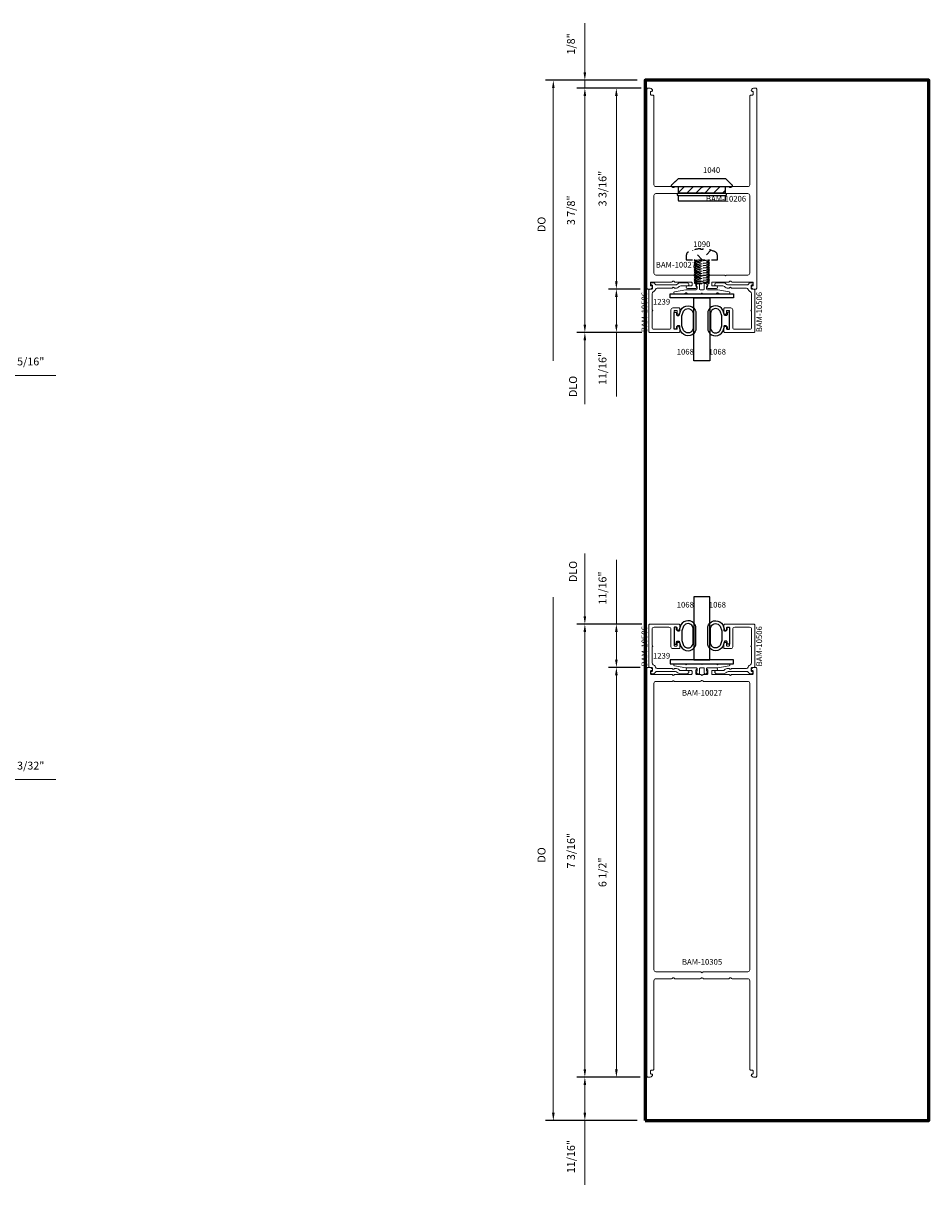
# Model space of a CAD drawing. Extents: x 221 to 942, y 112 to 268.
# Drawn here: x 705 to 720, y 133 to 152 of the extents above; entities that cross this region are included whole.
import ezdxf

# ---------------------------------------------------------------- set-up
doc = ezdxf.new("R2010")
doc.units = 0
doc.header["$LTSCALE"] = 0.5
doc.header["$MEASUREMENT"] = 0
doc.linetypes.add('ACANSTGL', pattern=[0.11811, 0.07874, -0.03937])
doc.layers.get('0').update_dxf_attribs({"linetype": 'CONTINUOUS'})
doc.layers.get('DEFPOINTS').update_dxf_attribs({"linetype": 'CONTINUOUS'})
for name, color, linetype, lineweight in [('00-EXTRUDED VINYL', 250, 'CONTINUOUS', 25), ('AM_5', 92, 'CONTINUOUS', 15), ('AM_8', 1, 'CONTINUOUS', 15), ('Die#', 230, 'CONTINUOUS', 15), ('Extrusions', 170, 'CONTINUOUS', 20), ('Viewport 0.500', 1, 'CONTINUOUS', 60)]:
    doc.layers.add(name, color=color, linetype=linetype, lineweight=lineweight)
doc.layers.add('BOYD_0', color=7, linetype='CONTINUOUS')
doc.styles.add('PART ID', font='arial.ttf')
doc.styles.add('ROMANS', font='romans.shx', dxfattribs={"height": 0.125})
doc.dimstyles.new('REF.$0', dxfattribs={"dimtxt": 0.125, "dimasz": 0.125, "dimexe": 0.125, "dimexo": 0.125, "dimgap": 0.125, "dimtad": 1, "dimdec": 4, "dimzin": 3, "dimdsep": 46, "dimlunit": 4, "dimtxsty": 'ROMANS', "dimcen": 0.09, "dimclrd": 142, "dimclre": 142, "dimclrt": 142, "dimaunit": 1, "dimadec": 1, "dimazin": 0, "dimtfac": 1, "dimtdec": 4, "dimtmove": 0, "dimatfit": 3, "dimfxl": 0, "dimfrac": 2, "dimtolj": 1, "dimtzin": 0, "dimlwd": -1, "dimarcsym": 0})

# ---------------------------------------------------------------- blocks, each defined once
blk = doc.blocks.new('BAM-10506')
at = {"layer": 'Extrusions'}
blk.add_lwpolyline([(1.555, 1.036, 0.267949), (1.542, 1.029, -0.57735), (1.516, 1.029, 0.267949), (1.503, 1.036), (1.275, 1.036, -0.320875), (1.246, 1.057, 0.20589), (1.211, 1.095, -0.293253), (1.193, 1.124), (1.193, 1.381, 1), (1.193, 1.401), (1.193, 1.658, -0.414214), (1.224, 1.689), (1.461, 1.689, -0.414214), (1.492, 1.658), (1.492, 1.38, 0.414214), (1.523, 1.349), (1.617, 1.349, 0.414214), (1.632, 1.364), (1.632, 1.434, 0.414214), (1.617, 1.449), (1.607, 1.449, 0.414214), (1.592, 1.434), (1.592, 1.404, -0.414214), (1.577, 1.389), (1.557, 1.389, -0.414214), (1.542, 1.404), (1.542, 1.674, -0.414214), (1.557, 1.689), (1.577, 1.689, -0.414214), (1.592, 1.674), (1.592, 1.644, 0.414214), (1.607, 1.629), (1.617, 1.629, 0.414214), (1.632, 1.644), (1.632, 1.724, 0.414214), (1.617, 1.739), (1.158, 1.739, 0.414214), (1.143, 1.724), (1.143, 1.066, 0.414214), (1.158, 1.051), (1.184, 1.051, -0.414214), (1.199, 1.036), (1.199, 1.001, -0.414214), (1.184, 0.986, 0.57735), (1.171, 0.964), (1.174, 0.959, 0.267949), (1.187, 0.951), (1.22, 0.951, 0.201513), (1.231, 0.956, 0.098063), (1.245, 0.977, -0.305615), (1.259, 0.986), (1.566, 0.986, -0.206032), (1.588, 0.977, 0.206032), (1.647, 0.951), (1.746, 0.951, 0.414214), (1.777, 0.982), (1.777, 0.986, 0.414214), (1.762, 1.001), (1.647, 1.001, -0.206032), (1.625, 1.011, 0.206032), (1.566, 1.036)], format="xyb", close=True, dxfattribs=at)
at = {"layer": 'Die#', "style": 'PART ID', "flags": 8}
blk.add_attdef('BAM-10506', (1.116, 1.068), '', height=0.09, rotation=90, dxfattribs=at)
blk = doc.blocks.new('120-1068')
at = {"layer": '00-EXTRUDED VINYL', "linetype": 'Continuous'}
for points in [[(0.025, 0.194), (0.025, 0.069, 0.414214), (0.035, 0.059), (0.055, 0.059, 0.414214), (0.065, 0.069), (0.065, 0.099, -0.414214), (0.075, 0.109), (0.098, 0.109, -0.32492), (0.107, 0.102), (0.133, 0.023, 0.601022), (0.358, 0.023, 0.122949), (0.37, 0.073), (0.37, 0.314, 0.122949), (0.358, 0.365, 0.601022), (0.133, 0.364), (0.107, 0.286, -0.32492), (0.098, 0.279), (0.075, 0.279, -0.414214), (0.065, 0.289), (0.065, 0.319, 0.414214), (0.055, 0.329), (0.035, 0.329, 0.414214), (0.025, 0.319)], [(0.174, 0.346), (0.15, 0.272), (0.15, 0.116), (0.174, 0.041, 0.586719), (0.318, 0.044, 0.122949), (0.325, 0.073), (0.325, 0.314, 0.122949), (0.318, 0.343, 0.586719)]]:
    blk.add_lwpolyline(points, format="xyb", close=True, dxfattribs=at)
at = {"layer": 'Die#', "style": 'PART ID', "flags": 8}
blk.add_attdef('1068', (0.066, 0.641), '', height=0.09, dxfattribs=at)
blk = doc.blocks.new('BAM-10027')
at = {"layer": 'Extrusions'}
blk.add_lwpolyline([(1.329, 1.006, -0.267949), (1.342, 1.013), (1.555, 1.013, 1), (1.575, 1.013), (1.787, 1.013, -0.267949), (1.8, 1.006, 0.57735), (1.826, 1.006, -0.267949), (1.839, 1.013), (1.995, 1.013, -0.916331), (1.997, 0.984), (1.816, 0.952, -0.043661), (1.813, 0.951), (1.654, 0.951, 0.414214), (1.639, 0.936), (1.639, 0.912, 0.267949), (1.646, 0.899, -0.440011), (1.651, 0.877), (1.637, 0.858, -0.244698), (1.625, 0.851), (1.619, 0.851, -0.414214), (1.604, 0.866), (1.604, 0.936, 0.414214), (1.589, 0.951), (1.541, 0.951, 0.414214), (1.526, 0.936), (1.526, 0.866, -0.414214), (1.511, 0.851), (1.504, 0.851, -0.244698), (1.492, 0.858), (1.478, 0.877, -0.440011), (1.483, 0.899, 0.267949), (1.491, 0.912), (1.491, 0.936, 0.414214), (1.476, 0.951), (1.316, 0.951, -0.043661), (1.313, 0.952), (1.132, 0.984, -0.916331), (1.134, 1.013), (1.29, 1.013, -0.267949), (1.303, 1.006, 0.57735)], format="xyb", close=True, dxfattribs=at)
at = {"layer": 'Die#', "style": 'PART ID', "flags": 8}
blk.add_attdef('BAM-10027', (1.249, 0.509), '', height=0.09, dxfattribs=at)
blk = doc.blocks.new('120-1239')
at = {"layer": '00-EXTRUDED VINYL', "linetype": 'Continuous'}
blk.add_lwpolyline([(0, 0), (1, 0), (1, 0.062), (0, 0.062)], close=True, dxfattribs=at)
at = {"layer": 'Die#', "style": 'PART ID', "flags": 8}
blk.add_attdef('1239', (-0.275, 0.083), '', height=0.09, dxfattribs=at)
blk = doc.blocks.new('A$C3C661F12')
at = {"color": 3, "linetype": 'ACANSTGL'}
for p, q in [((-0.246, 0.066), (-0.246, -0.009)), ((0, 0), (-0.144, 0.145)), ((-0.018, 0.158), (-0.018, 0.168)), ((0.018, 0.158), (-0.018, 0.158)), ((0.144, 0.145), (0, 0)), ((0.018, 0.168), (0.018, 0.158)), ((0.246, -0.009), (0.246, 0.066)), ((-0.246, -0.009), (0.246, -0.009)), ((-0.123, -0.015), (-0.051, -0.009)), ((-0.113, -0.009), (-0.123, -0.015)), ((-0.123, -0.015), (-0.093, -0.035)), ((-0.123, -0.054), (0.093, -0.035)), ((-0.093, -0.035), (-0.123, -0.054)), ((-0.123, -0.054), (-0.093, -0.074)), ((-0.123, -0.094), (0.093, -0.074)), ((-0.093, -0.074), (-0.123, -0.094)), ((-0.123, -0.094), (-0.093, -0.113)), ((-0.123, -0.133), (0.093, -0.113)), ((-0.093, -0.113), (-0.123, -0.133)), ((-0.123, -0.133), (-0.093, -0.152)), ((-0.093, -0.152), (-0.123, -0.172)), ((-0.123, -0.172), (0.093, -0.152)), ((-0.123, -0.172), (-0.093, -0.191)), ((0.123, -0.015), (-0.093, -0.035)), ((-0.093, -0.035), (0.123, -0.015)), ((0.123, -0.054), (-0.093, -0.074)), ((-0.093, -0.074), (0.123, -0.054)), ((0.123, -0.094), (-0.093, -0.113)), ((-0.093, -0.113), (0.123, -0.094)), ((-0.093, -0.152), (0.123, -0.133)), ((0.123, -0.133), (-0.093, -0.152)), ((-0.093, -0.191), (0.123, -0.172)), ((0.123, -0.172), (-0.093, -0.191)), ((0.093, -0.035), (0.123, -0.015)), ((0.123, -0.054), (0.093, -0.035)), ((0.093, -0.074), (0.123, -0.054)), ((0.123, -0.094), (0.093, -0.074)), ((0.093, -0.113), (0.123, -0.094)), ((0.123, -0.133), (0.093, -0.113)), ((0.093, -0.152), (0.123, -0.133)), ((0.123, -0.172), (0.093, -0.152)), ((0.093, -0.191), (0.123, -0.172)), ((0.123, -0.015), (0.113, -0.009)), ((-0.093, -0.191), (-0.123, -0.211)), ((-0.123, -0.211), (0.093, -0.191)), ((-0.123, -0.211), (-0.093, -0.23)), ((-0.093, -0.23), (-0.123, -0.25)), ((-0.123, -0.25), (0.093, -0.23)), ((-0.123, -0.25), (-0.093, -0.27)), ((-0.123, -0.289), (0.093, -0.27)), ((-0.093, -0.27), (-0.123, -0.289)), ((-0.123, -0.289), (-0.093, -0.309)), ((-0.093, -0.309), (-0.123, -0.328)), ((-0.123, -0.328), (0.093, -0.309)), ((-0.123, -0.328), (-0.093, -0.348)), ((-0.093, -0.348), (-0.123, -0.367)), ((-0.123, -0.367), (0.093, -0.348)), ((-0.123, -0.367), (-0.098, -0.384)), ((-0.093, -0.23), (0.123, -0.211)), ((0.123, -0.211), (-0.093, -0.23)), ((0.123, -0.25), (-0.093, -0.27)), ((-0.093, -0.27), (0.123, -0.25)), ((-0.093, -0.309), (0.123, -0.289)), ((0.123, -0.289), (-0.093, -0.309)), ((0.123, -0.328), (-0.093, -0.348)), ((-0.093, -0.348), (0.123, -0.328)), ((-0.057, -0.384), (0.123, -0.367)), ((0.123, -0.367), (-0.057, -0.384)), ((0.123, -0.211), (0.093, -0.191)), ((0.093, -0.23), (0.123, -0.211)), ((0.123, -0.25), (0.093, -0.23)), ((0.093, -0.27), (0.123, -0.25)), ((0.123, -0.289), (0.093, -0.27)), ((0.093, -0.309), (0.123, -0.289)), ((0.123, -0.328), (0.093, -0.309)), ((0.093, -0.348), (0.123, -0.328)), ((0.123, -0.367), (0.093, -0.348)), ((0.098, -0.384), (0.123, -0.367)), ((-0.098, -0.384), (0.098, -0.384))]:
    blk.add_line(p, q, dxfattribs=at)
for centre, radius, start, end in [((-0.189, 0.066), 0.0569, 117.0959, 180), ((0, -0.304), 0.472, 92.2421, 117.0959), ((0, -0.304), 0.472, 62.9041, 87.7579), ((0.189, 0.066), 0.0569, 0, 62.9041)]:
    blk.add_arc(centre, radius, start, end, dxfattribs=at)
blk = doc.blocks.new('A$C593E494D')
at = {"layer": '00-EXTRUDED VINYL', "linetype": 'ACANSTGL'}
for p, q in [((-0.376, 0.352), (-0.482, 0.253)), ((-0.472, 0.227), (0.472, 0.227)), ((0.378, 0.352), (-0.376, 0.352)), ((-0.375, 0.227), (-0.375, 0.123)), ((0.375, 0.123), (0.375, 0.227)), ((0.483, 0.253), (0.378, 0.352)), ((-0.375, 0.123), (-0.386, 0.111)), ((-0.375, 0.079), (-0.386, 0.09)), ((0.375, 0.123), (-0.375, 0.123)), ((-0.375, 0.079), (-0.375, 0.015)), ((0.375, 0.079), (-0.375, 0.079)), ((-0.36, 0), (0.36, 0)), ((0.375, 0.123), (0.386, 0.111)), ((0.375, 0.079), (0.386, 0.09)), ((0.375, 0.015), (0.375, 0.079))]:
    blk.add_line(p, q, dxfattribs=at)
for centre, start, end in [((-0.472, 0.242), 132.9059, 270), ((0.472, 0.242), 270, 46.5076), ((-0.376, 0.101), 135, 225), ((-0.36, 0.015), 180, 270), ((0.36, 0.015), 270, 0), ((0.376, 0.101), 315, 45)]:
    blk.add_arc(centre, 0.015, start, end, dxfattribs=at)
blk = doc.blocks.new('A$C68907FD4')
at = {"layer": '00-EXTRUDED VINYL', "linetype": 'Continuous'}
for p, q in [((-0.376, 0.352), (-0.482, 0.253)), ((-0.472, 0.227), (0.472, 0.227)), ((0.378, 0.352), (-0.376, 0.352)), ((-0.375, 0.227), (-0.375, 0.123)), ((0.375, 0.123), (0.375, 0.227)), ((0.483, 0.253), (0.378, 0.352)), ((-0.375, 0.123), (-0.386, 0.111)), ((-0.375, 0.079), (-0.386, 0.09)), ((0.375, 0.123), (-0.375, 0.123)), ((-0.375, 0.079), (-0.375, 0.015)), ((0.375, 0.079), (-0.375, 0.079)), ((-0.36, 0), (0.36, 0)), ((0.375, 0.123), (0.386, 0.111)), ((0.375, 0.079), (0.386, 0.09)), ((0.375, 0.015), (0.375, 0.079))]:
    blk.add_line(p, q, dxfattribs=at)
for centre, start, end in [((-0.472, 0.242), 132.9059, 270), ((0.472, 0.242), 270, 46.5076), ((-0.376, 0.101), 135, 225), ((-0.36, 0.015), 180, 270), ((0.36, 0.015), 270, 0), ((0.376, 0.101), 315, 45)]:
    blk.add_arc(centre, 0.015, start, end, dxfattribs=at)
blk = doc.blocks.new('130-1040 LDPE .750 HOLE PLUG VPN-H-9651')
at = {"layer": 'BOYD_0', "color": 0, "ltscale": 0.5}
for name in ['A$C593E494D', 'A$C68907FD4']:
    blk.add_blockref(name, (0, 0), dxfattribs=at)
at = {"layer": 'Die#', "style": 'PART ID', "flags": 8}
blk.add_attdef('1040', (0.019, 0.445), '', height=0.09, dxfattribs=at)
blk = doc.blocks.new('BAM-10206')
at = {"layer": 'Extrusions'}
for points in [[(1.909, 3.951, -0.414214), (1.894, 3.966), (1.894, 4.012, -0.267949), (1.901, 4.025, 0.767327), (1.894, 4.053), (1.758, 4.053, 1), (1.758, 4.013), (1.817, 4.013, -0.414214), (1.832, 3.998), (1.832, 3.966, -0.414214), (1.817, 3.951), (1.561, 3.951, 0.267949), (1.548, 3.943, -0.57735), (1.522, 3.943, 0.267949), (1.509, 3.951), (1.19, 3.951, -0.414214), (1.175, 3.966), (1.175, 3.998, -0.414214), (1.19, 4.013, 0.57735), (1.203, 4.035), (1.196, 4.047, 0.267949), (1.169, 4.063), (1.133, 4.063, 0.414214), (1.118, 4.048), (1.118, 0.891, 0.414214), (1.133, 0.876), (1.169, 0.876, 0.267949), (1.196, 0.891), (1.203, 0.903, 0.57735), (1.19, 0.926, -0.414214), (1.175, 0.941), (1.175, 0.973, -0.414214), (1.19, 0.988), (1.213, 0.988, 0.414214), (1.228, 1.003), (1.228, 2.407, -0.414214), (1.259, 2.438), (1.509, 2.438, 0.267949), (1.522, 2.445, -0.57735), (1.548, 2.445, 0.267949), (1.561, 2.438), (1.962, 2.438, 0.267949), (1.975, 2.445, -0.57735), (2.001, 2.445, 0.267949), (2.014, 2.438), (2.415, 2.438, 0.267949), (2.428, 2.445, -0.57735), (2.454, 2.445, 0.267949), (2.467, 2.438), (2.717, 2.438, -0.414214), (2.748, 2.407), (2.748, 1.003, 0.414214), (2.763, 0.988), (2.786, 0.988, -0.414214), (2.801, 0.973), (2.801, 0.941, -0.414214), (2.786, 0.926, 0.57735), (2.773, 0.903), (2.78, 0.891, 0.267949), (2.807, 0.876), (2.843, 0.876, 0.414214), (2.858, 0.891), (2.858, 4.048, 0.414214), (2.843, 4.063), (2.807, 4.063, 0.267949), (2.78, 4.047), (2.773, 4.035, 0.57735), (2.786, 4.013, -0.414214), (2.801, 3.998), (2.801, 3.966, -0.414214), (2.786, 3.951), (2.467, 3.951, 0.267949), (2.454, 3.943, -0.57735), (2.428, 3.943, 0.267949), (2.415, 3.951), (2.159, 3.951, -0.414214), (2.144, 3.966), (2.144, 3.998, -0.414214), (2.159, 4.013), (2.218, 4.013, 1), (2.218, 4.053), (2.082, 4.053, 0.767327), (2.074, 4.025, -0.267949), (2.082, 4.012), (2.082, 3.966, -0.414214), (2.067, 3.951), (2.014, 3.951, 0.267949), (2.001, 3.943, -0.57735), (1.975, 3.943, 0.267949), (1.962, 3.951)], [(2.375, 3.841, 1), (2.355, 3.841), (2.014, 3.841, -0.267949), (2.001, 3.848, 0.57735), (1.975, 3.848, -0.267949), (1.962, 3.841), (1.259, 3.841, 0.414214), (1.228, 3.81), (1.228, 2.579, 0.414214), (1.259, 2.548), (1.962, 2.548, -0.267949), (1.975, 2.54, 0.57735), (2.001, 2.54, -0.267949), (2.014, 2.548), (2.717, 2.548, 0.414214), (2.748, 2.579), (2.748, 3.81, 0.414214), (2.717, 3.841)]]:
    blk.add_lwpolyline(points, format="xyb", close=True, dxfattribs=at)
at = {"layer": 'Die#', "style": 'PART ID', "flags": 8}
blk.add_attdef('BAM-10206', (2.053, 2.586), '', height=0.09, dxfattribs=at)
blk = doc.blocks.new('BAM-10305')
at = {"layer": 'Extrusions'}
for points in [[(3.668, 4.347, 0.267949), (3.661, 4.334), (3.661, 4.283, 0.414214), (3.676, 4.268), (3.729, 4.268, -0.267949), (3.742, 4.26, 0.57735), (3.768, 4.26, -0.267949), (3.781, 4.268), (3.834, 4.268, 0.414214), (3.849, 4.283), (3.849, 4.334, 0.267949), (3.841, 4.347, -0.767327), (3.849, 4.375), (3.982, 4.375, -1), (3.982, 4.33), (3.926, 4.33, 0.414214), (3.911, 4.315), (3.911, 4.283, 0.414214), (3.926, 4.268), (4.182, 4.268, -0.267949), (4.195, 4.26, 0.57735), (4.221, 4.26, -0.267949), (4.234, 4.268), (4.553, 4.268, 0.414214), (4.568, 4.283), (4.568, 4.315, 0.414214), (4.553, 4.33, -0.57735), (4.54, 4.352), (4.547, 4.364, -0.267949), (4.574, 4.38), (4.61, 4.38, -0.414214), (4.625, 4.365), (4.625, -2.105, -0.414214), (4.61, -2.12), (4.574, -2.12, -0.267949), (4.547, -2.105), (4.54, -2.093, -0.57735), (4.553, -2.07, 0.414214), (4.568, -2.055), (4.568, -2.023, 0.414214), (4.553, -2.008), (4.53, -2.008, -0.414214), (4.515, -1.993), (4.515, -0.589, 0.414214), (4.484, -0.558), (4.234, -0.558, -0.267949), (4.221, -0.551, 0.57735), (4.195, -0.551, -0.267949), (4.182, -0.558), (3.781, -0.558, -0.267949), (3.768, -0.551, 0.57735), (3.742, -0.551, -0.267949), (3.729, -0.558), (3.328, -0.558, -0.267949), (3.315, -0.551, 0.57735), (3.289, -0.551, -0.267949), (3.276, -0.558), (3.026, -0.558, 0.414214), (2.995, -0.589), (2.995, -1.993, -0.414214), (2.98, -2.008), (2.957, -2.008, 0.414214), (2.942, -2.023), (2.942, -2.055, 0.414214), (2.957, -2.07, -0.57735), (2.97, -2.093), (2.963, -2.105, -0.267949), (2.936, -2.12), (2.9, -2.12, -0.414214), (2.885, -2.105), (2.885, 4.365, -0.414214), (2.9, 4.38), (2.936, 4.38, -0.267949), (2.963, 4.364), (2.97, 4.352, -0.57735), (2.957, 4.33, 0.414214), (2.942, 4.315), (2.942, 4.283, 0.414214), (2.957, 4.268), (3.276, 4.268, -0.267949), (3.289, 4.26, 0.57735), (3.315, 4.26, -0.267949), (3.328, 4.268), (3.584, 4.268, 0.414214), (3.599, 4.283), (3.599, 4.315, 0.414214), (3.584, 4.33), (3.527, 4.33, -1), (3.527, 4.375), (3.661, 4.375, -0.767327)], [(3.294, 4.164, -0.5), (3.31, 4.164, 0.236068), (3.322, 4.158), (3.729, 4.158, 0.267949), (3.742, 4.165, -0.57735), (3.768, 4.165, 0.267949), (3.781, 4.158), (4.484, 4.158, -0.414218), (4.515, 4.127), (4.515, -0.417, -0.414211), (4.484, -0.448), (3.781, -0.448, 0.267949), (3.768, -0.456, -0.57735), (3.742, -0.456, 0.267949), (3.729, -0.448), (3.026, -0.448, -0.414216), (2.995, -0.417), (2.995, 4.127, -0.41421), (3.026, 4.158), (3.282, 4.158, 0.236068)]]:
    blk.add_lwpolyline(points, format="xyb", close=True, dxfattribs=at)
at = {"layer": 'Die#', "style": 'PART ID', "flags": 8}
blk.add_attdef('BAM-10305', (3.439, -0.336), '', height=0.09, dxfattribs=at)
blk = doc.blocks.new('*D835')
at = {"layer": 'AM_5', "color": 142, "linetype": 'ByBlock', "lineweight": -2, "transparency": 16777216}
for p, q in [((704.531, 140.457), (704.531, 139.394)), ((704.625, 140.395), (704.625, 139.394))]:
    blk.add_line(p, q, dxfattribs=at)
at = {"layer": 'AM_5', "color": 142, "linetype": 'ByBlock', "transparency": 16777216}
for p, q in [((704.406, 139.519), (704.281, 139.519)), ((704.531, 139.519), (704.625, 139.519)), ((704.75, 139.519), (705.667, 139.519))]:
    blk.add_line(p, q, dxfattribs=at)
at = {"layer": 'AM_5', "color": 142, "transparency": 16777216}
for points in [[(704.406, 139.54), (704.406, 139.498), (704.531, 139.519)], [(704.75, 139.54), (704.75, 139.498), (704.625, 139.519)]]:
    blk.add_solid(points, dxfattribs=at)
at = {"layer": 'DEFPOINTS', "color": 0, "transparency": 16777216}
for p in [(704.531, 140.582), (704.625, 140.52), (704.625, 139.519)]:
    blk.add_point(p, dxfattribs=at)
at = {"layer": 'AM_5', "color": 142, "transparency": 16777216, "insert": (705.271, 139.739), "char_height": 0.125, "attachment_point": 5, "style": 'ROMANS'}
blk.add_mtext('\\A1;3/32"', dxfattribs=at)
blk = doc.blocks.new('*D1210')
at = {"layer": 'AM_5', "color": 142, "transparency": 16777216}
for p, q in [((714.059, 150.734), (714.059, 151.514)), ((714.059, 150.484), (714.059, 150.609)), ((714.059, 150.359), (714.059, 150.234))]:
    blk.add_line(p, q, dxfattribs=at)
at = {"layer": 'AM_5', "color": 142, "linetype": 'ByBlock', "lineweight": -2, "transparency": 16777216}
for p, q in [((714.888, 150.609), (713.934, 150.609)), ((714.934, 150.484), (713.934, 150.484))]:
    blk.add_line(p, q, dxfattribs=at)
at = {"layer": 'AM_5', "color": 142, "transparency": 16777216}
for points in [[(714.038, 150.734), (714.08, 150.734), (714.059, 150.609)], [(714.038, 150.359), (714.08, 150.359), (714.059, 150.484)]]:
    blk.add_solid(points, dxfattribs=at)
at = {"layer": 'DEFPOINTS', "color": 0, "transparency": 16777216}
for p in [(714.059, 150.609), (715.013, 150.609), (715.059, 150.484)]:
    blk.add_point(p, dxfattribs=at)
at = {"layer": 'AM_5', "color": 142, "transparency": 16777216, "insert": (713.839, 151.186), "char_height": 0.125, "attachment_point": 5, "rotation": 90, "style": 'ROMANS'}
blk.add_mtext('\\A1;1/8"', dxfattribs=at)
blk = doc.blocks.new('*D1211')
at = {"layer": 'AM_5', "color": 142, "linetype": 'ByBlock', "lineweight": -2, "transparency": 16777216}
for p, q in [((714.934, 150.484), (714.434, 150.484)), ((714.934, 147.297), (714.434, 147.297))]:
    blk.add_line(p, q, dxfattribs=at)
at = {"layer": 'AM_5', "color": 142, "transparency": 16777216}
blk.add_line((714.559, 150.359), (714.559, 147.422), dxfattribs=at)
for points in [[(714.538, 150.359), (714.58, 150.359), (714.559, 150.484)], [(714.538, 147.422), (714.58, 147.422), (714.559, 147.297)]]:
    blk.add_solid(points, dxfattribs=at)
at = {"layer": 'DEFPOINTS', "color": 0, "transparency": 16777216}
for p in [(715.059, 150.484), (714.559, 147.297), (715.059, 147.297)]:
    blk.add_point(p, dxfattribs=at)
at = {"layer": 'AM_5', "color": 142, "transparency": 16777216, "insert": (714.339, 148.891), "char_height": 0.125, "attachment_point": 5, "rotation": 90, "style": 'ROMANS'}
blk.add_mtext('\\A1;3 3/16"', dxfattribs=at)
blk = doc.blocks.new('*D1212')
at = {"layer": 'AM_5', "color": 142, "linetype": 'ByBlock', "lineweight": -2, "transparency": 16777216}
for p, q in [((714.934, 147.297), (714.434, 147.297)), ((714.965, 146.61), (714.434, 146.61))]:
    blk.add_line(p, q, dxfattribs=at)
at = {"layer": 'AM_5', "color": 142, "transparency": 16777216}
for p, q in [((714.559, 147.172), (714.559, 146.735)), ((714.559, 146.61), (714.559, 145.592))]:
    blk.add_line(p, q, dxfattribs=at)
for points in [[(714.538, 147.172), (714.58, 147.172), (714.559, 147.297)], [(714.538, 146.735), (714.58, 146.735), (714.559, 146.61)]]:
    blk.add_solid(points, dxfattribs=at)
at = {"layer": 'DEFPOINTS', "color": 0, "transparency": 16777216}
for p in [(715.059, 147.297), (714.559, 146.61), (715.09, 146.61)]:
    blk.add_point(p, dxfattribs=at)
at = {"layer": 'AM_5', "color": 142, "transparency": 16777216, "insert": (714.339, 146.038), "char_height": 0.125, "attachment_point": 5, "rotation": 90, "style": 'ROMANS'}
blk.add_mtext('\\A1;11/16"', dxfattribs=at)
blk = doc.blocks.new('*D1213')
at = {"layer": 'AM_5', "color": 142, "linetype": 'ByBlock', "lineweight": -2, "transparency": 16777216}
for p, q in [((714.952, 150.484), (713.934, 150.484)), ((714.965, 146.61), (713.934, 146.61))]:
    blk.add_line(p, q, dxfattribs=at)
at = {"layer": 'AM_5', "color": 142, "transparency": 16777216}
blk.add_line((714.059, 150.359), (714.059, 146.735), dxfattribs=at)
for points in [[(714.038, 150.359), (714.08, 150.359), (714.059, 150.484)], [(714.038, 146.735), (714.08, 146.735), (714.059, 146.61)]]:
    blk.add_solid(points, dxfattribs=at)
at = {"layer": 'DEFPOINTS', "color": 0, "transparency": 16777216}
for p in [(715.077, 150.484), (714.059, 146.61), (715.09, 146.61)]:
    blk.add_point(p, dxfattribs=at)
at = {"layer": 'AM_5', "color": 142, "transparency": 16777216, "insert": (713.839, 148.547), "char_height": 0.125, "attachment_point": 5, "rotation": 90, "style": 'ROMANS'}
blk.add_mtext('\\A1;3 7/8"', dxfattribs=at)
blk = doc.blocks.new('*D1214')
at = {"layer": 'AM_5', "color": 142, "linetype": 'ByBlock', "lineweight": -2, "transparency": 16777216}
blk.add_line((714.888, 150.609), (713.434, 150.609), dxfattribs=at)
at = {"layer": 'AM_5', "color": 142, "linetype": 'ByBlock', "transparency": 16777216}
blk.add_line((713.559, 150.484), (713.559, 146.161), dxfattribs=at)
at = {"layer": 'AM_5', "color": 142, "transparency": 16777216}
blk.add_solid([(713.538, 150.484), (713.58, 150.484), (713.559, 150.609)], dxfattribs=at)
at = {"layer": 'DEFPOINTS', "color": 0, "transparency": 16777216}
for p in [(715.013, 150.609), (713.559, 146.161), (715.789, 146.161)]:
    blk.add_point(p, dxfattribs=at)
at = {"layer": 'AM_5', "color": 142, "transparency": 16777216, "insert": (713.372, 148.323), "char_height": 0.125, "attachment_point": 5, "rotation": 90, "style": 'ROMANS'}
blk.add_mtext('\\A1;DO', dxfattribs=at)
blk = doc.blocks.new('_None')
blk = doc.blocks.new('*D1215')
at = {"layer": 'AM_5', "color": 142, "linetype": 'ByBlock', "lineweight": -2, "transparency": 16777216}
blk.add_line((714.965, 146.61), (713.934, 146.61), dxfattribs=at)
at = {"layer": 'AM_5', "color": 142, "linetype": 'ByBlock', "transparency": 16777216}
for p, q in [((714.059, 146.485), (714.059, 146.161)), ((714.059, 146.161), (714.059, 145.471))]:
    blk.add_line(p, q, dxfattribs=at)
at = {"layer": 'AM_5', "color": 142, "transparency": 16777216}
blk.add_solid([(714.038, 146.485), (714.08, 146.485), (714.059, 146.61)], dxfattribs=at)
at = {"layer": 'DEFPOINTS', "color": 0, "transparency": 16777216}
for p in [(715.09, 146.61), (714.059, 146.161), (715.789, 146.161)]:
    blk.add_point(p, dxfattribs=at)
at = {"layer": 'AM_5', "color": 142, "transparency": 16777216, "insert": (713.872, 145.753), "char_height": 0.125, "attachment_point": 5, "rotation": 90, "style": 'ROMANS'}
blk.add_mtext('\\A1;DLO', dxfattribs=at)
blk = doc.blocks.new('*D1221')
at = {"layer": 'AM_5', "color": 142, "linetype": 'ByBlock', "lineweight": -2, "transparency": 16777216}
for p, q in [((714.934, 134.797), (713.934, 134.797)), ((714.888, 134.109), (713.934, 134.109))]:
    blk.add_line(p, q, dxfattribs=at)
at = {"layer": 'AM_5', "color": 142, "transparency": 16777216}
for p, q in [((714.059, 134.672), (714.059, 134.234)), ((714.059, 134.109), (714.059, 133.091))]:
    blk.add_line(p, q, dxfattribs=at)
for points in [[(714.038, 134.672), (714.08, 134.672), (714.059, 134.797)], [(714.038, 134.234), (714.08, 134.234), (714.059, 134.109)]]:
    blk.add_solid(points, dxfattribs=at)
at = {"layer": 'DEFPOINTS', "color": 0, "transparency": 16777216}
for p in [(715.059, 134.797), (714.059, 134.109), (715.013, 134.109)]:
    blk.add_point(p, dxfattribs=at)
at = {"layer": 'AM_5', "color": 142, "transparency": 16777216, "insert": (713.839, 133.538), "char_height": 0.125, "attachment_point": 5, "rotation": 90, "style": 'ROMANS'}
blk.add_mtext('\\A1;11/16"', dxfattribs=at)
blk = doc.blocks.new('*D1216')
at = {"layer": 'AM_5', "color": 142, "linetype": 'ByBlock', "lineweight": -2, "transparency": 16777216}
for p, q in [((714.934, 141.297), (714.434, 141.297)), ((714.934, 134.797), (714.434, 134.797))]:
    blk.add_line(p, q, dxfattribs=at)
at = {"layer": 'AM_5', "color": 142, "transparency": 16777216}
blk.add_line((714.559, 134.922), (714.559, 141.172), dxfattribs=at)
for points in [[(714.538, 141.172), (714.58, 141.172), (714.559, 141.297)], [(714.538, 134.922), (714.58, 134.922), (714.559, 134.797)]]:
    blk.add_solid(points, dxfattribs=at)
at = {"layer": 'DEFPOINTS', "color": 0, "transparency": 16777216}
for p in [(714.559, 141.297), (715.059, 141.297), (715.059, 134.797)]:
    blk.add_point(p, dxfattribs=at)
at = {"layer": 'AM_5', "color": 142, "transparency": 16777216, "insert": (714.339, 138.047), "char_height": 0.125, "attachment_point": 5, "rotation": 90, "style": 'ROMANS'}
blk.add_mtext('\\A1;6 1/2"', dxfattribs=at)
blk = doc.blocks.new('*D1217')
at = {"layer": 'AM_5', "color": 142, "transparency": 16777216}
for p, q in [((714.559, 141.984), (714.559, 143.002)), ((714.559, 141.422), (714.559, 141.859))]:
    blk.add_line(p, q, dxfattribs=at)
at = {"layer": 'AM_5', "color": 142, "linetype": 'ByBlock', "lineweight": -2, "transparency": 16777216}
for p, q in [((714.965, 141.984), (714.434, 141.984)), ((714.934, 141.297), (714.434, 141.297))]:
    blk.add_line(p, q, dxfattribs=at)
at = {"layer": 'AM_5', "color": 142, "transparency": 16777216}
for points in [[(714.538, 141.859), (714.58, 141.859), (714.559, 141.984)], [(714.538, 141.422), (714.58, 141.422), (714.559, 141.297)]]:
    blk.add_solid(points, dxfattribs=at)
at = {"layer": 'DEFPOINTS', "color": 0, "transparency": 16777216}
for p in [(714.559, 141.984), (715.09, 141.984), (715.059, 141.297)]:
    blk.add_point(p, dxfattribs=at)
at = {"layer": 'AM_5', "color": 142, "transparency": 16777216, "insert": (714.339, 142.555), "char_height": 0.125, "attachment_point": 5, "rotation": 90, "style": 'ROMANS'}
blk.add_mtext('\\A1;11/16"', dxfattribs=at)
blk = doc.blocks.new('*D1218')
at = {"layer": 'AM_5', "color": 142, "linetype": 'ByBlock', "transparency": 16777216}
for p, q in [((714.059, 142.411), (714.059, 143.101)), ((714.059, 142.109), (714.059, 142.411))]:
    blk.add_line(p, q, dxfattribs=at)
at = {"layer": 'AM_5', "color": 142, "linetype": 'ByBlock', "lineweight": -2, "transparency": 16777216}
blk.add_line((714.965, 141.984), (713.934, 141.984), dxfattribs=at)
at = {"layer": 'AM_5', "color": 142, "transparency": 16777216}
blk.add_solid([(714.038, 142.109), (714.08, 142.109), (714.059, 141.984)], dxfattribs=at)
at = {"layer": 'DEFPOINTS', "color": 0, "transparency": 16777216}
for p in [(714.059, 142.411), (715.789, 142.411), (715.09, 141.984)]:
    blk.add_point(p, dxfattribs=at)
at = {"layer": 'AM_5', "color": 142, "transparency": 16777216, "insert": (713.872, 142.818), "char_height": 0.125, "attachment_point": 5, "rotation": 90, "style": 'ROMANS'}
blk.add_mtext('\\A1;DLO', dxfattribs=at)
blk = doc.blocks.new('*D1219')
at = {"layer": 'AM_5', "color": 142, "linetype": 'ByBlock', "lineweight": -2, "transparency": 16777216}
for p, q in [((714.965, 141.984), (713.934, 141.984)), ((714.934, 134.797), (713.934, 134.797))]:
    blk.add_line(p, q, dxfattribs=at)
at = {"layer": 'AM_5', "color": 142, "transparency": 16777216}
blk.add_line((714.059, 134.922), (714.059, 141.859), dxfattribs=at)
for points in [[(714.038, 141.859), (714.08, 141.859), (714.059, 141.984)], [(714.038, 134.922), (714.08, 134.922), (714.059, 134.797)]]:
    blk.add_solid(points, dxfattribs=at)
at = {"layer": 'DEFPOINTS', "color": 0, "transparency": 16777216}
for p in [(714.059, 141.984), (715.09, 141.984), (715.059, 134.797)]:
    blk.add_point(p, dxfattribs=at)
at = {"layer": 'AM_5', "color": 142, "transparency": 16777216, "insert": (713.839, 138.39), "char_height": 0.125, "attachment_point": 5, "rotation": 90, "style": 'ROMANS'}
blk.add_mtext('\\A1;7 3/16"', dxfattribs=at)
blk = doc.blocks.new('*D1220')
at = {"layer": 'AM_5', "color": 142, "linetype": 'ByBlock', "transparency": 16777216}
blk.add_line((713.559, 134.234), (713.559, 142.411), dxfattribs=at)
at = {"layer": 'AM_5', "color": 142, "linetype": 'ByBlock', "lineweight": -2, "transparency": 16777216}
blk.add_line((714.888, 134.109), (713.434, 134.109), dxfattribs=at)
at = {"layer": 'AM_5', "color": 142, "transparency": 16777216}
blk.add_solid([(713.538, 134.234), (713.58, 134.234), (713.559, 134.109)], dxfattribs=at)
at = {"layer": 'DEFPOINTS', "color": 0, "transparency": 16777216}
for p in [(713.559, 142.411), (715.789, 142.411), (715.013, 134.109)]:
    blk.add_point(p, dxfattribs=at)
at = {"layer": 'AM_5', "color": 142, "transparency": 16777216, "insert": (713.372, 138.322), "char_height": 0.125, "attachment_point": 5, "rotation": 90, "style": 'ROMANS'}
blk.add_mtext('\\A1;DO', dxfattribs=at)
blk = doc.blocks.new('*D1393')
at = {"layer": 'AM_5', "color": 142, "linetype": 'ByBlock', "lineweight": -2, "transparency": 16777216}
for p, q in [((704.313, 146.866), (704.313, 145.803)), ((704.625, 146.805), (704.625, 145.803))]:
    blk.add_line(p, q, dxfattribs=at)
at = {"layer": 'AM_5', "color": 142, "linetype": 'ByBlock', "transparency": 16777216}
for p, q in [((704.188, 145.928), (704.063, 145.928)), ((704.313, 145.928), (704.625, 145.928)), ((704.75, 145.928), (705.667, 145.928))]:
    blk.add_line(p, q, dxfattribs=at)
at = {"layer": 'AM_5', "color": 142, "transparency": 16777216}
for points in [[(704.188, 145.949), (704.188, 145.908), (704.313, 145.928)], [(704.75, 145.949), (704.75, 145.908), (704.625, 145.928)]]:
    blk.add_solid(points, dxfattribs=at)
at = {"layer": 'DEFPOINTS', "color": 0, "transparency": 16777216}
for p in [(704.313, 146.991), (704.625, 146.93), (704.625, 145.928)]:
    blk.add_point(p, dxfattribs=at)
at = {"layer": 'AM_5', "color": 142, "transparency": 16777216, "insert": (705.271, 146.149), "char_height": 0.125, "attachment_point": 5, "style": 'ROMANS'}
blk.add_mtext('\\A1;5/16"', dxfattribs=at)

msp = doc.modelspace()

# ---------------------------------------------------------------- hatches: boundary and pattern name
at = {"layer": 'AM_8'}
h = msp.add_hatch(dxfattribs=at)
h.set_pattern_fill('_U', color=256, scale=0.1, angle=45, style=0, pattern_type=0)
h.set_pattern_definition([(45, (-182.97059, 0.83449), (-0.070710678, 0.070710678), [])])
h.paths.add_polyline_path([(715.539252, 148.812026), (716.289252, 148.812026), (716.289252, 148.922026), (715.539252, 148.922026)])

# ---------------------------------------------------------------- linework, layer by layer
at = {"color": 4}
for points in [[(715.789252, 147.161026), (716.039252, 147.161026), (716.039252, 146.161026), (715.789252, 146.161026)], [(715.789252, 141.415526), (716.039252, 141.415526), (716.039252, 142.415526), (715.789252, 142.415526)]]:
    msp.add_lwpolyline(points, close=True, dxfattribs=at)
at = {"layer": 'AM_8'}
msp.add_lwpolyline([(715.539252, 148.812026), (716.289252, 148.812026), (716.289252, 148.922026), (715.539252, 148.922026)], close=True, dxfattribs=at)
at = {"layer": 'Extrusions'}
msp.add_lwpolyline([(715.678554, 147.230526, 0.267949192), (715.691545, 147.223026), (715.904252, 147.223026, -1), (715.924252, 147.223026), (716.136959, 147.223026, 0.267949192), (716.149949, 147.230526, -0.577350269), (716.17593, 147.230526, 0.267949192), (716.18892, 147.223026), (716.344421, 147.223026, 0.916331174), (716.347025, 147.252798), (716.165544, 147.284798, 0.043660943), (716.16294, 147.285026), (716.003252, 147.285026, -0.414213562), (715.988252, 147.300026), (715.988252, 147.324281, -0.267949192), (715.995752, 147.337271, 0.440010531), (716.000539, 147.358865), (715.986677, 147.378663, 0.244698443), (715.974389, 147.38506), (715.968252, 147.38506, 0.414213562), (715.953252, 147.37006), (715.953252, 147.300026, -0.414213562), (715.938252, 147.285026), (715.890252, 147.285026, -0.414213562), (715.875252, 147.300026), (715.875252, 147.37006, 0.414213562), (715.860252, 147.38506), (715.854114, 147.38506, 0.244698443), (715.841827, 147.378663), (715.827964, 147.358865, 0.440010531), (715.832752, 147.337271, -0.267949192), (715.840252, 147.324281), (715.840252, 147.300026, -0.414213562), (715.825252, 147.285026), (715.665564, 147.285026, 0.043660943), (715.662959, 147.284798), (715.481478, 147.252798, 0.916331174), (715.484083, 147.223026), (715.639583, 147.223026, 0.267949192), (715.652573, 147.230526, -0.577350269)], format="xyb", close=True, dxfattribs=at)
at = {"layer": 'Viewport 0.500', "linetype": 'Continuous'}
msp.add_lwpolyline([(715.013251, 134.109026), (719.513251, 134.109026), (719.513251, 150.609026), (715.013251, 150.609026)], close=True, dxfattribs=at)

# ---------------------------------------------------------------- block references
ref = msp.add_blockref('BAM-10206', (713.926485, 151.359877), dxfattribs=dict(xscale=-1, rotation=180))
ref.add_attrib('BAM-10206', 'BAM-10206', (715.979213, 148.685187), dxfattribs={"layer": 'Die#', "height": 0.09, "style": 'PART ID'})
ref = msp.add_blockref('130-1040 LDPE .750 HOLE PLUG VPN-H-9651', (715.914252, 148.695026))
ref.add_attrib('1040', '1040', (715.933097, 149.140305), dxfattribs={"layer": 'Die#', "height": 0.09, "style": 'PART ID'})
ref = msp.add_blockref('BAM-10506', (713.931903, 148.348355), dxfattribs=dict(xscale=-1, rotation=180))
ref.add_attrib('BAM-10506', 'BAM-10506', (715.04767, 146.613307), dxfattribs={"layer": 'Die#', "height": 0.09, "rotation": 90, "style": 'PART ID'})
ref = msp.add_blockref('BAM-10506', (717.8966, 148.348355), dxfattribs=dict(rotation=180))
ref.add_attrib('BAM-10506', 'BAM-10506', (716.869667, 146.613307), dxfattribs={"layer": 'Die#', "height": 0.09, "rotation": 90, "style": 'PART ID'})
ref = msp.add_blockref('120-1239', (715.414252, 147.223026), dxfattribs=dict(xscale=-1, rotation=180))
ref.add_attrib('1239', '1239', (715.139382, 147.051324), dxfattribs={"layer": 'Die#', "height": 0.09, "style": 'PART ID'})
ref = msp.add_blockref('120-1068', (715.449462, 146.988122), dxfattribs=dict(xscale=-1, rotation=180))
ref.add_attrib('1068', '1068', (715.515854, 146.258705), dxfattribs={"layer": 'Die#', "height": 0.09, "style": 'PART ID'})
ref = msp.add_blockref('120-1068', (716.379041, 146.988122), dxfattribs=dict(rotation=180))
ref.add_attrib('1068', '1068', (716.024785, 146.258705), dxfattribs={"layer": 'Die#', "height": 0.09, "style": 'PART ID'})
ref = msp.add_blockref('120-1068', (715.449462, 141.605429))
ref.add_attrib('1068', '1068', (715.515854, 142.246012), dxfattribs={"layer": 'Die#', "height": 0.09, "style": 'PART ID'})
ref = msp.add_blockref('120-1068', (716.379041, 141.605429), dxfattribs=dict(xscale=-1))
ref.add_attrib('1068', '1068', (716.024785, 142.246012), dxfattribs={"layer": 'Die#', "height": 0.09, "style": 'PART ID'})
ref = msp.add_blockref('BAM-10506', (713.931903, 140.245196))
ref.add_attrib('BAM-10506', 'BAM-10506', (715.04767, 141.312857), dxfattribs={"layer": 'Die#', "height": 0.09, "rotation": 90, "style": 'PART ID'})
ref = msp.add_blockref('BAM-10506', (717.8966, 140.245196), dxfattribs=dict(xscale=-1))
ref.add_attrib('BAM-10506', 'BAM-10506', (716.869667, 141.312857), dxfattribs={"layer": 'Die#', "height": 0.09, "rotation": 90, "style": 'PART ID'})
ref = msp.add_blockref('120-1239', (715.414252, 141.353526))
ref.add_attrib('1239', '1239', (715.139382, 141.436455), dxfattribs={"layer": 'Die#', "height": 0.09, "style": 'PART ID'})
ref = msp.add_blockref('BAM-10027', (714.349734, 140.340196))
ref.add_attrib('BAM-10027', 'BAM-10027', (715.598695, 140.849255), dxfattribs={"layer": 'Die#', "height": 0.09, "style": 'PART ID'})
ref = msp.add_blockref('BAM-10305', (712.159461, 136.916754))
ref.add_attrib('BAM-10305', 'BAM-10305', (715.598771, 136.580823), dxfattribs={"layer": 'Die#', "height": 0.09, "style": 'PART ID'})
at = {"layer": 'BOYD_0', "color": 0, "ltscale": 0.5}
msp.add_blockref('A$C3C661F12', (715.914252, 147.768809), dxfattribs=at)

# ---------------------------------------------------------------- texts
at = {"layer": 'Die#', "style": 'PART ID', "flags": 8}
for tag, p, s in [('1090', (715.77673, 147.964305), '1090'), ('BAM-10027', (715.184335, 147.638462), 'BAM-10027')]:
    msp.add_attdef(tag, p, s, height=0.09, dxfattribs=at)

# ---------------------------------------------------------------- dimensions: what is measured, and where the dimension line sits
at = {"layer": 'AM_5'}
for base, p1, p2, override, picture, middle in [((714.059251, 150.609026), (715.059251, 150.484026), (715.013251, 150.609026), {"dimarcsym": 1}, '*D1210', (713.839013, 151.186406)), ((714.059251, 146.609526), (715.077359, 150.484026), (715.090252, 146.609526), {"dimpost": '', "dimarcsym": 1}, '*D1213', (713.839013, 148.546776)), ((714.559251, 147.297026), (715.059251, 150.484026), (715.059251, 147.297026), {"dimpost": '', "dimarcsym": 1}, '*D1211', (714.339013, 148.890526)), ((714.559251, 146.609526), (715.059251, 147.297026), (715.090252, 146.609526), {"dimarcsym": 1}, '*D1212', (714.339013, 146.038097)), ((714.559251, 141.984026), (715.059251, 141.296526), (715.090252, 141.984026), {"dimpost": '', "dimarcsym": 1}, '*D1217', (714.339013, 142.555454)), ((714.059251, 141.984026), (715.059251, 134.796526), (715.090252, 141.984026), {"dimpost": '', "dimarcsym": 1}, '*D1219', (713.839013, 138.390276)), ((714.559251, 141.296526), (715.059251, 134.796526), (715.059251, 141.296526), {"dimpost": '', "dimarcsym": 1}, '*D1216', (714.339013, 138.046526)), ((714.059251, 134.109026), (715.059251, 134.796526), (715.013251, 134.109026), {"dimarcsym": 1}, '*D1221', (713.839013, 133.537597))]:
    dim = msp.add_linear_dim(base=base, p1=p1, p2=p2, angle=90, dimstyle='REF.$0', override=override, dxfattribs=at)
    dim.commit()
    dim.dimension.update_dxf_attribs({"geometry": picture, "text_midpoint": middle})
for base, p1, p2, text, picture, middle in [((713.559251, 146.161026), (715.013251, 150.609026), (715.789252, 146.161026), 'DO', '*D1214', (713.371751, 148.322526)), ((714.059251, 146.161026), (715.090252, 146.609526), (715.789252, 146.161026), 'DLO', '*D1215', (713.871751, 145.753287)), ((714.059251, 142.410526), (715.090252, 141.984026), (715.789252, 142.410526), 'DLO', '*D1218', (713.871751, 142.818264)), ((713.559251, 142.410526), (715.013251, 134.109026), (715.789252, 142.410526), 'DO', '*D1220', (713.371751, 138.322276))]:
    dim = msp.add_linear_dim(base=base, p1=p1, p2=p2, angle=90, text=text, dimstyle='REF.$0', override={"dimblk2": 'None', "dimsah": 1, "dimse2": 1, "dimarcsym": 1}, dxfattribs=at)
    dim.commit()
    dim.dimension.update_dxf_attribs({"geometry": picture, "text_midpoint": middle})
for base, p1, p2, picture, middle in [((704.6251, 145.928486), (704.312593, 146.991082), (704.6251, 146.929735), '*D1393', (705.270933, 146.148724)), ((704.6251, 139.519061), (704.531343, 140.581657), (704.6251, 140.52031), '*D835', (705.270933, 139.739299))]:
    dim = msp.add_linear_dim(base=base, p1=p1, p2=p2, dimstyle='REF.$0', override={"dimdec": 5, "dimarcsym": 1}, dxfattribs=at)
    dim.commit()
    dim.dimension.update_dxf_attribs({"geometry": picture, "text_midpoint": middle})

doc.saveas('drawing.dxf')
